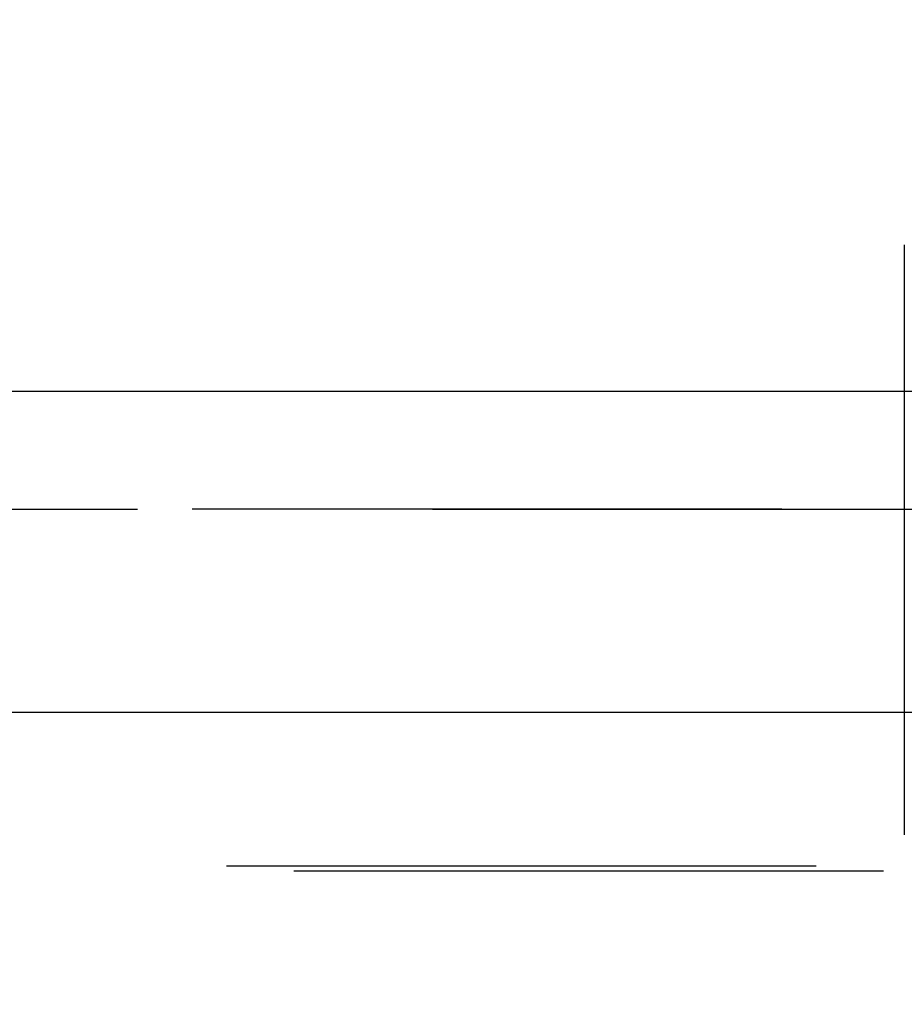
# Model space of a CAD drawing. Extents: x 1301 to 1801, y -396 to 557.
# Drawn here: x 1598 to 1601, y 397 to 401 of the extents above; entities that cross this region are included whole.
import ezdxf

# ---------------------------------------------------------------- set-up
doc = ezdxf.new("R2010")
doc.units = 0
doc.header["$LTSCALE"] = 10
doc.linetypes.add('VERDECKT', pattern=[0.375, 0.25, -0.125])
doc.layers.get('0').update_dxf_attribs({"linetype": 'CONTINUOUS'})
doc.layers.add('STEMPEL', color=3, linetype='CONTINUOUS')

# ---------------------------------------------------------------- blocks, each defined once
blk = doc.blocks.new('A$C37ED7954')
at = {"color": 1, "linetype": 'VERDECKT', "extrusion": (0, 1, -2e-16)}
for p, q in [((1058.9395, 125.8705), (1058.9395, 118.9016)), ((951.9395, 121), (1065.9395, 121)), ((951.9395, 121), (1065.9395, 121)), ((1065.9205, 121), (951.9584, 121)), ((1066.0664, 119.4867), (951.8126, 119.4867)), ((951.3512, 119.4669), (1066.5277, 119.4669)), ((1057.1895, 115.8705), (1058.9395, 118.9016))]:
    blk.add_line(p, q, dxfattribs=at)
at = {"extrusion": (0, 1, -2e-16)}
for p, q in [((893.9395, 121.5), (1123.9395, 121.5)), ((894.5734, 120.1405), (1123.3055, 120.1405))]:
    blk.add_line(p, q, dxfattribs=at)

msp = doc.modelspace()

# ---------------------------------------------------------------- block references
at = {"layer": 'STEMPEL'}
msp.add_blockref('A$C37ED7954', (542.3999, 277.8565, -67.7948), dxfattribs=at)

doc.saveas('drawing.dxf')
